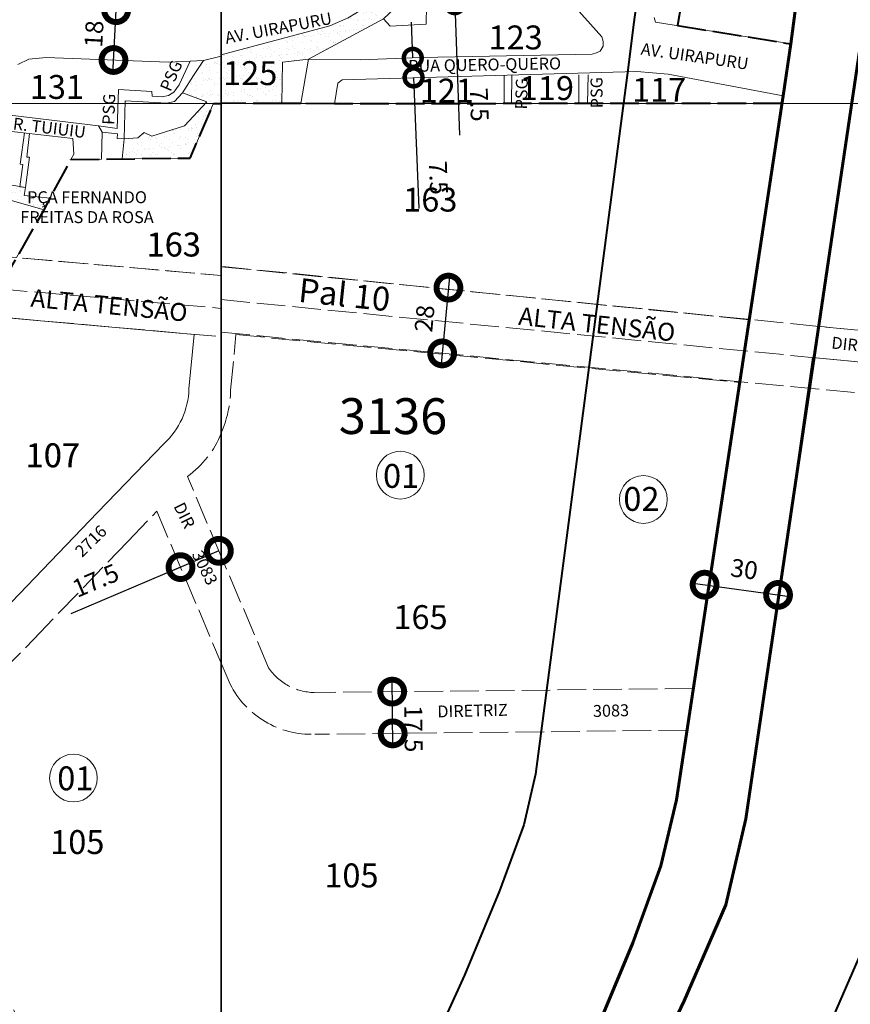
# Model space of a CAD drawing. Units: millimetres. Extents: x 178257 to 187934, y 1671485 to 1677054.
# Drawn here: x 185433 to 185782, y 1673337 to 1673750 of the extents above; entities that cross this region are included whole.
import ezdxf

# ---------------------------------------------------------------- set-up
doc = ezdxf.new("R2010")
doc.units = ezdxf.units.MM
doc.header["$XCLIPFRAME"] = 2
doc.linetypes.add('ACAD_ISO02W100', pattern=[15, 12, -3])
for name, color, linetype, lineweight in [('P-Area_verde', 3, 'Continuous', 20), ('P-Ceee', 40, 'ACAD_ISO02W100', 20), ('P-Cotas', 5, 'Continuous', 9), ('P-Ident_Area_Comp', 7, 'Continuous', 40), ('P-Ident_Area_Verde', 7, 'Continuous', 20), ('P-Ident_SUBUEU', 5, 'Continuous', 40), ('P-Ident_Trac_Viario', 7, 'Continuous', 20), ('P-Ident_UEU', 5, 'Continuous', 60), ('P-Lim_area_comp', 40, 'ACAD_ISO02W100', 40), ('P-Lim_SUBUEU', 5, 'Continuous', 40), ('P-Lim_trac_viario', 1, 'Continuous', 20), ('P-Lim_trac_viario_proj', 1, 'ACAD_ISO02W100', 20), ('P-Lim_UEU', 6, 'Continuous', 60), ('P-Malha', 7, 'Continuous', 9), ('P-Num_Quarteirão', 5, 'Continuous', 40), ('P-Texto_Geral', 5, 'Continuous', 20)]:
    doc.layers.add(name, color=color, linetype=linetype, lineweight=lineweight)
doc.layers.add('P-GAUSS_KRUEGER', color=3, linetype='Continuous')
doc.layers.add('P-Imagem_raster', color=251, linetype='Continuous')
doc.styles.add('SIMPLEX', font='simplex.shx')
doc.dimstyles.get("Standard").update_dxf_attribs({"dimtxt": 7.5, "dimasz": 20, "dimexe": 0.18, "dimexo": 0.0625, "dimgap": 5, "dimtad": 1, "dimdec": 0, "dimzin": 0, "dimdsep": 46, "dimtxsty": 'Standard', "dimblk": 'DOTSMALL', "dimcen": 0.09, "dimdle": 6, "dimse1": 1, "dimse2": 1, "dimadec": 0, "dimazin": 0, "dimtfac": 1, "dimtdec": 0, "dimtofl": 0, "dimtmove": 0, "dimatfit": 3, "dimldrblk": 'DOTSMALL', "dimfxl": 0, "dimtolj": 1, "dimtzin": 0, "dimarcsym": 0})
picture_1 = doc.add_image_def('image5.tif', size_in_pixel=(9992, 13435))
picture_2 = doc.add_image_def('image6.tif', size_in_pixel=(9600, 13488))

# ---------------------------------------------------------------- blocks, each defined once
blk = doc.blocks.new('_DotSmall')
at = {"layer": 'P-Texto_Geral', "color": 0, "const_width": 0.5}
blk.add_lwpolyline([(-0.0625, 0, 1), (0.0625, 0, 1)], format="xyb", close=True, dxfattribs=at)
blk = doc.blocks.new('*D300')
at = {"layer": 'Defpoints', "color": 0}
for p in [(185473.9, 1673754.31), (185473.92, 1673754.31), (185472.78, 1673733.4)]:
    blk.add_point(p, dxfattribs=at)
at = {"layer": 'P-Cotas', "color": 0, "lineweight": -2}
blk.add_line((185472.44, 1673727.41), (185474.23, 1673760.3), dxfattribs=at)
at = {"layer": 'P-Cotas', "color": 0, "lineweight": -2, "xscale": 20, "yscale": 20, "zscale": 20}
for p, rotation in [((185473.9, 1673754.31), 86.89059659541583), ((185472.77, 1673733.4), 266.8905965954158)]:
    blk.add_blockref('_DotSmall', p, dxfattribs=dict(at, rotation=rotation))
at = {"layer": 'P-Cotas', "color": 0, "insert": (185464.6, 1673744.33), "char_height": 7.5, "attachment_point": 5, "rotation": 86.8906}
blk.add_mtext('\\A1;18', dxfattribs=at)
blk = doc.blocks.new('*D271')
at = {"layer": 'Defpoints', "color": 0}
for p in [(185514.97, 1673532.37), (185498.86, 1673525.54), (185517.02, 1673527.54)]:
    blk.add_point(p, dxfattribs=at)
at = {"layer": 'P-Cotas', "color": 0, "lineweight": -2}
for p, q in [((185517.02, 1673527.54), (185495.38, 1673518.37)), ((185500.91, 1673520.71), (185454.87, 1673501.19))]:
    blk.add_line(p, q, dxfattribs=at)
at = {"layer": 'P-Cotas', "color": 0, "lineweight": -2, "xscale": 20, "yscale": 20, "zscale": 20}
for p, rotation in [((185517.02, 1673527.54), 22.978877149065), ((185500.91, 1673520.71), 202.978877149065)]:
    blk.add_blockref('_DotSmall', p, dxfattribs=dict(at, rotation=rotation))
at = {"layer": 'P-Cotas', "color": 0, "insert": (185465.27, 1673515.1), "char_height": 7.5, "attachment_point": 5, "rotation": 22.9789}
blk.add_mtext('\\A1;17.5', dxfattribs=at)
blk = doc.blocks.new('*D389')
at = {"layer": 'Defpoints', "color": 0}
for p in [(185721.13, 1673515.39), (185751.65, 1673509.05), (185751.94, 1673511.09)]:
    blk.add_point(p, dxfattribs=at)
at = {"layer": 'P-Cotas', "color": 0, "lineweight": -2}
blk.add_line((185714.9, 1673514.18), (185757.59, 1673508.22), dxfattribs=at)
at = {"layer": 'P-Cotas', "color": 0, "lineweight": -2, "xscale": 20, "yscale": 20, "zscale": 20}
for p, rotation in [((185720.84, 1673513.35), 172.0529244040275), ((185751.65, 1673509.05), 352.0529244040275)]:
    blk.add_blockref('_DotSmall', p, dxfattribs=dict(at, rotation=rotation))
at = {"layer": 'P-Cotas', "color": 0, "insert": (185737.46, 1673519.86), "char_height": 7.5, "attachment_point": 5, "rotation": 352.0529}
blk.add_mtext('\\A1;30', dxfattribs=at)
blk = doc.blocks.new('*D390')
at = {"layer": 'Defpoints', "color": 0}
for p in [(185579.35, 1673733.53), (185598.37, 1673734.3), (185579.68, 1673725.34)]:
    blk.add_point(p, dxfattribs=at)
at = {"layer": 'P-Cotas', "color": 0, "lineweight": -2}
for p, q in [((185598.37, 1673734.3), (185597.77, 1673749.28)), ((185598.7, 1673726.1), (185600.9, 1673671.14))]:
    blk.add_line(p, q, dxfattribs=at)
at = {"layer": 'P-Cotas', "color": 0, "lineweight": -2, "xscale": 15, "yscale": 15, "zscale": 15}
for p, rotation in [((185598.37, 1673734.3), 272.2935578009369), ((185598.7, 1673726.1), 92.29355780093697)]:
    blk.add_blockref('_DotSmall', p, dxfattribs=dict(at, rotation=rotation))
at = {"layer": 'P-Cotas', "color": 0, "insert": (185609.15, 1673683.98), "char_height": 7.5, "attachment_point": 5, "rotation": 272.2936}
blk.add_mtext('\\A1;7.5', dxfattribs=at)
blk = doc.blocks.new('*D392')
at = {"layer": 'Defpoints', "color": 0}
for p in [(185609.36, 1673764.45), (185615.7, 1673764.68), (185609.65, 1673756.58)]:
    blk.add_point(p, dxfattribs=at)
at = {"layer": 'P-Cotas', "color": 0, "lineweight": -2}
for p, q in [((185615.7, 1673764.68), (185615.15, 1673779.67)), ((185615.99, 1673756.82), (185618, 1673701.85))]:
    blk.add_line(p, q, dxfattribs=at)
at = {"layer": 'P-Cotas', "color": 0, "lineweight": -2, "xscale": 15, "yscale": 15, "zscale": 15}
for p, rotation in [((185615.7, 1673764.68), 272.0981520260331), ((185615.99, 1673756.82), 92.0981520260331)]:
    blk.add_blockref('_DotSmall', p, dxfattribs=dict(at, rotation=rotation))
at = {"layer": 'P-Cotas', "color": 0, "insert": (185626.29, 1673714.66), "char_height": 7.5, "attachment_point": 5, "rotation": 272.0982}
blk.add_mtext('\\A1;7.5', dxfattribs=at)
blk = doc.blocks.new('*D407')
at = {"layer": 'Defpoints', "color": 0}
for p in [(185721.13, 1673515.39), (185751.65, 1673509.05), (185751.94, 1673511.09)]:
    blk.add_point(p, dxfattribs=at)
at = {"layer": 'P-Cotas', "color": 0, "lineweight": -2}
blk.add_line((185714.9, 1673514.18), (185757.59, 1673508.22), dxfattribs=at)
at = {"layer": 'P-Cotas', "color": 0, "lineweight": -2, "xscale": 20, "yscale": 20, "zscale": 20}
for p, rotation in [((185720.84, 1673513.35), 172.0529244040275), ((185751.65, 1673509.05), 352.0529244040275)]:
    blk.add_blockref('_DotSmall', p, dxfattribs=dict(at, rotation=rotation))
at = {"layer": 'P-Cotas', "color": 0, "insert": (185737.46, 1673519.86), "char_height": 7.5, "attachment_point": 5, "rotation": 352.0529}
blk.add_mtext('\\A1;30', dxfattribs=at)
blk = doc.blocks.new('*D408')
at = {"layer": 'Defpoints', "color": 0}
for p in [(185613.33, 1673637.94), (185610.7, 1673610.36), (185610.7, 1673610.36)]:
    blk.add_point(p, dxfattribs=at)
at = {"layer": 'P-Cotas', "color": 0, "lineweight": -2}
blk.add_line((185613.9, 1673643.91), (185610.13, 1673604.38), dxfattribs=at)
at = {"layer": 'P-Cotas', "color": 0, "lineweight": -2, "xscale": 20, "yscale": 20, "zscale": 20}
for p, rotation in [((185613.33, 1673637.94), 84.55945096223275), ((185610.7, 1673610.36), 264.5594509622328)]:
    blk.add_blockref('_DotSmall', p, dxfattribs=dict(at, rotation=rotation))
at = {"layer": 'P-Cotas', "color": 0, "insert": (185603.3, 1673624.98), "char_height": 7.5, "attachment_point": 5, "rotation": 84.5595}
blk.add_mtext('\\A1;28', dxfattribs=at)
blk = doc.blocks.new('*D412')
at = {"layer": 'Defpoints', "color": 0}
for p in [(185579.14, 1673468.36), (185589.74, 1673468.49), (185579.34, 1673450.86)]:
    blk.add_point(p, dxfattribs=at)
at = {"layer": 'P-Cotas', "color": 0, "lineweight": -2}
blk.add_line((185590.01, 1673444.99), (185589.67, 1673474.49), dxfattribs=at)
at = {"layer": 'P-Cotas', "color": 0, "lineweight": -2, "xscale": 20, "yscale": 20, "zscale": 20}
for p, rotation in [((185589.74, 1673468.49), 90.66682212149068), ((185589.94, 1673450.99), 270.6668221214907)]:
    blk.add_blockref('_DotSmall', p, dxfattribs=dict(at, rotation=rotation))
at = {"layer": 'P-Cotas', "color": 0, "insert": (185598.67, 1673452.96), "char_height": 7.5, "attachment_point": 5, "rotation": 270.6668}
blk.add_mtext('\\A1;17.5', dxfattribs=at)

msp = doc.modelspace()

# ---------------------------------------------------------------- hatches: boundary and pattern name
at = {"layer": 'P-Area_verde', "lineweight": 9}
h = msp.add_hatch(dxfattribs=at)
h.set_pattern_fill('AR-SAND', color=256, scale=2.5, style=0)
h.set_pattern_definition([(37.5, (0, 0), (-0.157483395, 4.8170594225), [0, -3.8, 0, -4.25, 0, -4.0625]), (7.5, (0, 0), (4.424441763, 7.055365163), [0, -2.05, 0, -3.425, 0, -1.3125]), (327.5, (-3.075, 0), (7.785354654, 0.014147634), [0, -1.25, 0, -4.5, 0, -5.875]), (317.5, (-3.075, 0), (7.515316511, 2.194188912), [0, -0.625, 0, -2.95, 0, -3.375])])
h.paths.add_polyline_path([(185596.976, 1673761.041), (185594.957, 1673764.073), (185594.872, 1673771.727), (185600.385, 1673771.624), (185600.504, 1673775.995), (185594.731, 1673775.799), (185590.798, 1673767.296), (185586.937, 1673762.154), (185583.156, 1673757.949), (185577.743, 1673754.99), (185571.228, 1673751.113), (185563.602, 1673747.793), (185518, 1673735.526), (185518, 1673715.2), (185543.367, 1673715.2), (185543.674, 1673732.518), (185554.68, 1673733.707), (185586.07, 1673750.6)])
h = msp.add_hatch(dxfattribs=at)
h.set_pattern_fill('AR-SAND', color=256, scale=2.5, style=0)
h.set_pattern_definition([(37.5, (0, 0), (-0.157483395, 4.8170594225), [0, -3.8, 0, -4.25, 0, -4.0625]), (7.5, (0, 0), (4.424441763, 7.055365163), [0, -2.05, 0, -3.425, 0, -1.3125]), (327.5, (-3.075, 0), (7.785354654, 0.014147634), [0, -1.25, 0, -4.5, 0, -5.875]), (317.5, (-3.075, 0), (7.515316511, 2.194188912), [0, -0.625, 0, -2.95, 0, -3.375])])
h.paths.add_polyline_path([(185506.377, 1673726.891), (185501.754, 1673719.651), (185511.893, 1673715.924), (185511.233, 1673715.2), (185514.798, 1673715.2), (185514.815, 1673715.24), (185518, 1673715.2), (185518, 1673735.078), (185510.495, 1673733.125)])
h.paths.add_polyline_path([(185502.603, 1673705.723), (185488.817, 1673701.415), (185485.721, 1673702.963), (185482.957, 1673700.752), (185477.207, 1673700.31), (185476.402, 1673692.078), (185504.924, 1673692.28), (185514.798, 1673715.2), (185511.233, 1673715.2)])
h = msp.add_hatch(dxfattribs=at)
h.set_pattern_fill('AR-SAND', color=256, scale=2.503797, style=0)
h.set_pattern_definition([(37.5, (0, 0), (-0.157722564, 4.82437505), [0, -3.805771028, 0, -4.256454439, 0, -4.068669684]), (7.5, (0, 0), (4.431161125, 7.066080087), [0, -2.053113318, 0, -3.4302015186, 0, -1.314493283]), (327.5, (-3.0797, 0), (7.797178207, 0.01416912), [0, -1.251898364, 0, -4.506834112, 0, -5.883922313]), (317.5, (-3.08, 0), (7.52672996, 2.197521208), [0, -0.625949182, 0, -2.95448014, 0, -3.380125584])])
h.paths.add_polyline_path([(185443.683, 1673670.655), (185446.289, 1673675.534), (185435.299, 1673676.591), (185435.857, 1673679.854), (185433.547, 1673680.252), (185433.548, 1673680.267), (185424.27, 1673681.927), (185427.111, 1673680.665), (185428.887, 1673679.245), (185429.759, 1673676.392), (185429.481, 1673674.603)])

# ---------------------------------------------------------------- linework, layer by layer
at = {"layer": 'P-Area_verde'}
msp.add_lwpolyline([(185518, 1673735.526), (185563.602, 1673747.793), (185571.228, 1673751.113), (185577.743, 1673754.99), (185583.156, 1673757.949), (185586.937, 1673762.154), (185590.798, 1673767.296), (185594.731, 1673775.799), (185594.731, 1673775.799), (185594.731, 1673775.799), (185600.504, 1673775.995), (185600.385, 1673771.624), (185594.872, 1673771.727), (185594.957, 1673764.073), (185596.976, 1673761.041), (185596.976, 1673761.041), (185586.07, 1673750.6), (185554.68, 1673733.707), (185554.68, 1673733.707), (185554.68, 1673733.707), (185543.674, 1673732.518), (185543.367, 1673715.2), (185518, 1673715.2)], dxfattribs=at)
at = {"layer": 'P-Area_verde', "lineweight": 9}
for points in [[(185518, 1673715.2), (185514.815, 1673715.24), (185504.924, 1673692.28), (185476.4, 1673691.951), (185476.4, 1673691.951), (185477.207, 1673700.31), (185482.957, 1673700.752), (185485.721, 1673702.963), (185488.817, 1673701.415), (185502.603, 1673705.723), (185511.893, 1673715.924), (185501.754, 1673719.651), (185506.377, 1673726.891), (185510.495, 1673733.125), (185517.992, 1673735.076)], [(185424.27, 1673681.927), (185435.79, 1673679.866), (185435.299, 1673676.591), (185446.246, 1673675.453), (185443.663, 1673670.617), (185429.481, 1673674.603), (185429.755, 1673676.366), (185428.887, 1673679.245), (185427.111, 1673680.665), (185424.27, 1673681.927)]]:
    msp.add_lwpolyline(points, dxfattribs=at)
at = {"layer": 'P-Ceee'}
for p, q in [((185076.545, 1673681.43), (185518, 1673643.039)), ((185095.894, 1673666.251), (185518, 1673629.239)), ((185085.4, 1673655.795), (185518, 1673617.326))]:
    msp.add_line(p, q, dxfattribs=at)
at = {"layer": 'P-Ceee', "flags": 128}
for points in [[(185518, 1673646.696), (186712.44, 1673527.57), (187402.208, 1674170.878), (187554.274, 1674272.793)], [(185518, 1673632.896), (186720.895, 1673515.211), (187041.994, 1673500.525), (187922.414, 1673290.64), (187934, 1673290.692)], [(185518, 1673619.222), (186690.413, 1673507.559), (186462.23, 1673227.016), (186222.475, 1672973.46), (186240.979, 1672866.364)]]:
    msp.add_lwpolyline(points, dxfattribs=at)
at = {"layer": 'P-GAUSS_KRUEGER'}
msp.add_line((185518, 1671496), (185518, 1674270), dxfattribs=at)
msp.add_lwpolyline([(187934, 1674270), (185518, 1674270), (185518, 1671496), (187934, 1671496)], close=True, dxfattribs=at)
at = {"layer": 'P-Ident_SUBUEU', "lineweight": 9}
for centre, radius in [((185695.132, 1673549.09), 10.02), ((185455.963, 1673432.256), 10.015)]:
    msp.add_circle(centre, radius, dxfattribs=at)
at = {"layer": 'P-Ident_UEU', "lineweight": 9}
msp.add_circle((185593.146, 1673559.292), 10.02, dxfattribs=at)
at = {"layer": 'P-Lim_area_comp'}
msp.add_lwpolyline([(185783.299, 1673907.191), (185737.65, 1673916.045), (185725.637, 1673845.687), (185709.509, 1673747.849), (185757.06, 1673740.158), (185753.257, 1673715.2), (185565.5, 1673715.024), (185551.417, 1673715.2), (185543.367, 1673715.2), (185543.367, 1673715.2), (185518.001, 1673715.235)], dxfattribs=at)
at = {"layer": 'P-Lim_area_comp', "flags": 128}
msp.add_lwpolyline([(185378.099, 1673514.853), (185391.055, 1673591.991), (185409.696, 1673589.2), (185417.472, 1673624.347), (185424.858, 1673638.037), (185428.692, 1673644.375), (185443.663, 1673670.617), (185454.927, 1673691.704), (185504.924, 1673692.28), (185514.798, 1673715.2), (185518, 1673715.2), (185518, 1673715.2)], dxfattribs=at)
at = {"layer": 'P-Lim_SUBUEU'}
msp.add_lwpolyline([(185699.753, 1673812.96), (185691.181, 1673749.275), (185688.401, 1673727.098), (185649.918, 1673433.906), (185644.909, 1673412.641), (185634.833, 1673384.997), (185620.036, 1673349.522), (185605.085, 1673316.717), (185588.291, 1673287.277), (185576.142, 1673246.591), (185568.472, 1673206.885), (185566.351, 1673169.286), (185563.489, 1673137.834), (185560.008, 1673094.407), (185545.209, 1673032.527), (185531.121, 1672990.719), (185531.121, 1672990.719), (185531.121, 1672990.719), (185531.121, 1672990.719), (185531.121, 1672990.719), (185543.256, 1672948.823), (185554.569, 1672909.768)], dxfattribs=at)
at = {"layer": 'P-Lim_SUBUEU', "flags": 128}
for points in [[(185766.153, 1673809.569), (185757.06, 1673740.158), (185753.737, 1673718.372), (185753.737, 1673718.372), (185753.737, 1673718.372), (185753.737, 1673718.372), (185753.737, 1673718.372), (185709.014, 1673423.096), (185702.497, 1673395.43), (185690.736, 1673363.163), (185675.037, 1673325.525)], [(185787.602, 1673749.415), (185745.836, 1673467.399), (185738.16, 1673415.208), (185729.763, 1673379.089), (185712.277, 1673338.814), (185702.125, 1673317.685)], [(185786.97, 1673360.193), (185766.856, 1673313.866), (185758.549, 1673296.576), (185753.029, 1673276.479), (185734.727, 1673239.344), (185721.636, 1673192.412), (185721.134, 1673184.466), (185714.345, 1673107.754), (185710.203, 1673066.353), (185705.547, 1673047.319), (185682.435, 1672970.413), (185664.021, 1672926.248), (185646.756, 1672892.036), (185634.719, 1672870.685), (185625.299, 1672852.631), (185594.241, 1672805.169), (185588.953, 1672797.088), (185571.006, 1672769.661)]]:
    msp.add_lwpolyline(points, dxfattribs=at)
at = {"layer": 'P-Lim_trac_viario'}
msp.add_line((185510.495, 1673733.125), (185517.992, 1673735.076), dxfattribs=at)
for points in [[(185766.153, 1673809.569), (185757.06, 1673740.158), (185700.22, 1673749.272), (185700.22, 1673749.272), (185700.22, 1673749.272), (185700.22, 1673749.272), (185699.679, 1673751.278)], [(185504.988, 1673732.915), (185504.988, 1673732.915), (185504.988, 1673732.915), (185504.988, 1673732.915), (185495.673, 1673732.521), (185444.499, 1673734.488), (185437.313, 1673733.731), (185432.621, 1673731.532)], [(185466.482, 1673705.836), (185474.332, 1673704.731), (185474.885, 1673721.088), (185488.921, 1673720.24), (185489.046, 1673718.204), (185493.202, 1673718.018), (185495.858, 1673718.506), (185498.165, 1673719.908), (185500.375, 1673722.962), (185504.957, 1673732.946), (185510.495, 1673733.125), (185506.377, 1673726.891), (185501.754, 1673719.651), (185498.437, 1673716.004), (185495.12, 1673715.23), (185477.65, 1673716.336), (185477.207, 1673700.31), (185477.207, 1673700.31), (185477.207, 1673700.31), (185477.207, 1673700.31), (185474.363, 1673700.441), (185474.443, 1673702.41), (185468.03, 1673703.078)], [(185739.513, 1673624.459), (185753.737, 1673718.372), (185753.737, 1673718.372), (185753.737, 1673718.372), (185753.737, 1673718.372), (185753.737, 1673718.372), (185753.737, 1673718.372), (185705.51, 1673727.512), (185692.331, 1673728.538), (185568.741, 1673725.026), (185568.741, 1673725.026), (185566.886, 1673723.661), (185565.5, 1673715.024), (185565.5, 1673715.024), (185566.886, 1673723.661), (185566.886, 1673723.661), (185566.886, 1673723.661)], [(185416.491, 1673711.746), (185466.482, 1673705.836), (185468.03, 1673703.073), (185467.788, 1673691.852), (185454.927, 1673691.704), (185454.927, 1673691.704), (185456.072, 1673693.857), (185455.74, 1673700.507), (185401.761, 1673706.665)], [(185437.512, 1673702.586), (185436.355, 1673692.712), (185437.53, 1673692.587), (185435.79, 1673679.866), (185433.525, 1673680.271), (185434.742, 1673689.643), (185433.626, 1673689.722), (185435.424, 1673702.825)], [(185432.034, 1673650.515), (185438.251, 1673661.325)], [(185398.085, 1673627.99), (185506.599, 1673618.34)], [(185716.089, 1673469.807), (185735.529, 1673598.158)], [(185667.21, 1673308.352), (185675.037, 1673325.525), (185675.037, 1673325.525), (185690.736, 1673363.163), (185702.497, 1673395.43), (185709.014, 1673423.096), (185713.442, 1673452.331)]]:
    msp.add_lwpolyline(points, dxfattribs=at)
at = {"layer": 'P-Lim_trac_viario', "flags": 128}
for points in [[(185664.606, 1673757.81), (185677.686, 1673743.131), (185677.686, 1673743.131), (185677.686, 1673743.131), (185678.265, 1673741.219), (185678.309, 1673739.174), (185677.063, 1673737.129), (185677.063, 1673737.129), (185675.416, 1673736.373), (185673.618, 1673735.9), (185673.618, 1673735.9), (185601.711, 1673734.43), (185601.711, 1673734.43), (185576.512, 1673733.421), (185554.68, 1673733.707), (185554.68, 1673733.707), (185554.68, 1673733.707), (185551.417, 1673715.2), (185565.5, 1673715.024)], [(185586.07, 1673750.6), (185588.91, 1673747.536), (185603.933, 1673748.454), (185604.062, 1673756.316)], [(185518, 1673735.526), (185563.602, 1673747.793), (185563.602, 1673747.793), (185563.602, 1673747.793), (185571.228, 1673751.113)], [(185787.602, 1673749.415), (185787.602, 1673749.415), (185787.602, 1673749.415), (185787.602, 1673749.415), (185787.602, 1673749.415), (185768.693, 1673621.737)], [(185766.097, 1673608.624), (185745.836, 1673467.399), (185745.836, 1673467.399), (185738.16, 1673415.208), (185729.763, 1673379.089), (185712.277, 1673338.814), (185702.125, 1673317.685), (185703.736, 1673315.167), (185860.848, 1673343.924), (185860.848, 1673343.924), (185860.848, 1673343.924), (185860.848, 1673343.924), (185849.44, 1673600.47)]]:
    msp.add_lwpolyline(points, dxfattribs=at)
at = {"layer": 'P-Lim_trac_viario'}
msp.add_lwpolyline([(185506.599, 1673618.34), (185504.45, 1673595.466, -0.2023833), (185493.959, 1673572.471), (185466.138, 1673543.594), (185426.635, 1673502.588)], format="xyb", dxfattribs=at)
at = {"layer": 'P-Lim_trac_viario_proj'}
for p, q in [((185636.666, 1673726.957), (185636.748, 1673715.137)), ((185639.987, 1673727.051), (185639.837, 1673715.142)), ((185668.009, 1673715.186), (185668.085, 1673727.849)), ((185671.708, 1673715.192), (185671.94, 1673727.959)), ((185739.513, 1673624.459), (185518, 1673646.875)), ((185849.431, 1673613.642), (185768.693, 1673621.737))]:
    msp.add_line(p, q, dxfattribs=at)
for points in [[(185419.717, 1673651.586), (185518, 1673643.039)], [(185766.097, 1673608.624), (185849.44, 1673600.47)], [(185463.731, 1673270.383), (185453.956, 1673292.804), (185447.999, 1673304.041), (185441.875, 1673315.087), (185436.608, 1673324.588), (185426.461, 1673342.892), (185426.461, 1673342.892), (185418.041, 1673356.434), (185409.354, 1673368.894), (185397.547, 1673385.828), (185385.864, 1673402.584), (185376.22, 1673416.417), (185368.182, 1673426.849), (185368.182, 1673426.849), (185396.202, 1673450.072), (185425.302, 1673476.208), (185439.19, 1673490.397), (185478.746, 1673531.457), (185490.962, 1673544.159), (185518, 1673480.396)]]:
    msp.add_lwpolyline(points, dxfattribs=at)
for points in [[(185518, 1673576.888, 0.0933091), (185521.942, 1673594.964), (185524.157, 1673618.222), (185735.529, 1673598.158)], [(185518, 1673525.223), (185503.79, 1673558.735, 0.1451984), (185518, 1673576.888)], [(185716.089, 1673469.807), (185557.031, 1673468.106, -0.2408431), (185537.831, 1673478.456), (185518, 1673525.223)], [(185713.442, 1673452.331), (185557.235, 1673450.608, -0.2915321), (185521.72, 1673471.624), (185518, 1673480.396)]]:
    msp.add_lwpolyline(points, format="xyb", dxfattribs=at)
at = {"layer": 'P-Lim_UEU', "flags": 128}
for points in [[(185766.153, 1673809.569), (185757.06, 1673740.158), (185753.737, 1673718.372), (185753.737, 1673718.372), (185753.737, 1673718.372), (185753.737, 1673718.372), (185753.737, 1673718.372), (185709.014, 1673423.096), (185702.497, 1673395.43), (185690.736, 1673363.163), (185675.037, 1673325.525)], [(185787.602, 1673749.415), (185745.836, 1673467.399), (185738.16, 1673415.208), (185729.763, 1673379.089), (185712.277, 1673338.814), (185702.125, 1673317.685)]]:
    msp.add_lwpolyline(points, dxfattribs=at)
at = {"layer": 'P-Malha'}
for p, q in [((185518, 1673715.2), (183105, 1673715.2)), ((187934, 1673715.2), (185518, 1673715.2))]:
    msp.add_line(p, q, dxfattribs=at)

# ---------------------------------------------------------------- texts
at = {"layer": 'P-Ident_Area_Comp', "linetype": 'Continuous', "lineweight": 20, "style": 'SIMPLEX'}
msp.add_text('ALTA TENSÃO', height=7.51464, rotation=353.82958, dxfattribs=at).set_placement((185642.446, 1673622.385))
at = {"layer": 'P-Ident_Area_Comp', "lineweight": 20, "insert": (185551.109, 1673641.99), "char_height": 10.0195, "width": 126.63028, "attachment_point": 1, "rotation": 353.93224, "style": 'SIMPLEX'}
msp.add_mtext('Pal 10', dxfattribs=at)
at = {"layer": 'P-Ident_Area_Verde', "insert": (185461.653, 1673678.356), "char_height": 5.00759, "width": 73.95604, "attachment_point": 2}
msp.add_mtext('{\\Fsimplex.shx;PÇA FERNANDO FREITAS DA ROSA}', dxfattribs=at)
at = {"layer": 'P-Ident_SUBUEU', "style": 'SIMPLEX'}
msp.add_text('02', height=10.0195, rotation=359.93224, dxfattribs=at).set_placement((185686.725, 1673544.319))
at = {"layer": 'P-Ident_SUBUEU', "insert": (185449.168, 1673437.135), "char_height": 10.0152, "width": 14.88958, "attachment_point": 1, "style": 'SIMPLEX'}
msp.add_mtext('01', dxfattribs=at)
at = {"layer": 'P-Ident_Trac_Viario', "style": 'SIMPLEX'}
for s, height, rotation, p in [('AV. UIRAPURU', 5.00976, 10.69103, (185520.107, 1673740.15)), ('AV. UIRAPURU', 5.00976, 351.92876, (185693.838, 1673735.682)), ('PSG', 5.0076, 66.68631, (185496.687, 1673719.813)), ('RUA QUERO-QUERO', 5.00976, 0.99045, (185596.459, 1673728.387)), ('PSG', 5.0098, 88.35404, (185646.303, 1673712.603)), ('PSG', 5.0098, 90.58309, (185678.092, 1673713.165)), ('PSG', 5.0076, 87.95138, (185473.094, 1673706.116)), ('R. TUIUIU', 5.0076, 353.08784, (185430.389, 1673704.314)), ('DIR.     2732', 5.00976, 353.81037, (185773.849, 1673612.44)), ('DIRETRIZ', 5, 1.46693, (185608.738, 1673457.642)), ('3083', 5, 1.46693, (185674.042, 1673457.841))]:
    msp.add_text(s, height=height, rotation=rotation, dxfattribs=at).set_placement(p)
at = {"layer": 'P-Ident_Trac_Viario'}
for s, rotation, p in [('DIR', 296.52191, (185497.847, 1673546.244)), ('2716', 44.61754, (185459.636, 1673524.559)), ('3083', 296.52191, (185505.471, 1673526.148))]:
    msp.add_text(s, height=5, rotation=rotation, dxfattribs=at).set_placement(p)
at = {"layer": 'P-Ident_UEU', "style": 'SIMPLEX'}
for s, height, p in [('3136', 15.0293, (185567.32, 1673576.56)), ('01', 10.0195, (185585.894, 1673553.966))]:
    msp.add_text(s, height=height, rotation=359.93224, dxfattribs=at).set_placement(p)
at = {"layer": 'P-Num_Quarteirão', "style": 'SIMPLEX'}
for s, p in [('123', (185630.145, 1673737.866)), ('165', (185590.233, 1673494.753))]:
    msp.add_text(s, height=10.0195, rotation=359.93224, dxfattribs=at).set_placement(p)
at = {"layer": 'P-Num_Quarteirão', "char_height": 10.0152, "width": 14.8896, "attachment_point": 1, "style": 'SIMPLEX'}
for s, insert in [('125', (185518.773, 1673732.901)), ('131', (185437.672, 1673727.099)), ('119', (185643.271, 1673726.634)), ('121', (185601.272, 1673725.571)), ('117', (185690.405, 1673725.916)), ('163', (185594.353, 1673679.842)), ('163', (185486.646, 1673661.047)), ('163', (185486.754, 1673660.987)), ('107', (185435.896, 1673572.647)), ('107', (185436.004, 1673572.587)), ('105', (185446.212, 1673410.414)), ('105', (185561.258, 1673396.425))]:
    msp.add_mtext(s, dxfattribs=dict(at, insert=insert))
at = {"layer": 'P-Texto_Geral', "insert": (185471.325, 1673634.276), "char_height": 7.51139, "width": 78.35886, "attachment_point": 2, "rotation": 354.50655, "style": 'SIMPLEX'}
msp.add_mtext('ALTA TENSÃO', dxfattribs=at)

# ---------------------------------------------------------------- dimensions: what is measured, and where the dimension line sits
at = {"layer": 'P-Cotas'}
for base, p1, p2, angle, picture, middle in [((185615.699, 1673764.678), (185609.652, 1673756.584), (185609.364, 1673764.445), 92.09815, '*D392', (185617.543, 1673714.344)), ((185598.374, 1673734.296), (185579.68, 1673725.337), (185579.351, 1673733.534), 92.29356, '*D390', (185600.403, 1673683.633))]:
    dim = msp.add_linear_dim(base=base, p1=p1, p2=p2, angle=angle, text='7.5', dimstyle='Standard', override={"dimasz": 15, "dimatfit": 3}, dxfattribs=at)
    dim.commit()
    dim.dimension.update_dxf_attribs({"geometry": picture, "text_midpoint": middle, "dimtype": 161})
for p1, p2, distance, text, picture, middle in [((185472.78, 1673733.401), (185473.916, 1673754.313), 0.012, '18', '*D300', (185464.599, 1673744.332)), ((185613.328, 1673637.937), (185610.701, 1673610.357), 0, '28', '*D408', (185603.304, 1673624.976)), ((185721.129, 1673515.395), (185751.935, 1673511.094), -2.066, '30', '*D389', (185737.456, 1673519.864)), ((185721.129, 1673515.395), (185751.935, 1673511.094), -2.066, '30', '*D407', (185737.456, 1673519.864))]:
    dim = msp.add_aligned_dim(p1=p1, p2=p2, distance=distance, text=text, dimstyle='Standard', dxfattribs=at)
    dim.commit()
    dim.dimension.update_dxf_attribs({"geometry": picture, "text_midpoint": middle})
for base, p1, p2, angle, picture, middle in [((185517.017, 1673527.541), (185498.857, 1673525.54), (185514.968, 1673532.372), 22.97888, '*D271', (185468.683, 1673507.045)), ((185589.737, 1673468.487), (185579.34, 1673450.865), (185579.137, 1673468.364), 90.66682, '*D412', (185589.919, 1673452.855))]:
    dim = msp.add_linear_dim(base=base, p1=p1, p2=p2, angle=angle, text='17.5', dimstyle='Standard', dxfattribs=at)
    dim.commit()
    dim.dimension.update_dxf_attribs({"geometry": picture, "text_midpoint": middle, "dimtype": 161})

# ---------------------------------------------------------------- referenced raster images: frames only (the image files are external)
at = {"layer": 'P-Imagem_raster'}
image = msp.add_image(picture_1, insert=(182687.005, 1670354.788), size_in_units=(3203.356, 4307.155), rotation=-0.069656, dxfattribs=at)
image.set_boundary_path([(1288.475, 1220.4846), (8815.168, 1211.334), (8825.687, 9864.0676), (1298.9945, 9873.218), (1288.475, 1220.4846)])
image = msp.add_image(picture_2, insert=(185066.033, 1670352.367), size_in_units=(3061.248, 4301.053), rotation=-0.067757, dxfattribs=at)
image.set_boundary_path([(1402.3294, 1200.228), (8978.8424, 1191.2685), (8989.13, 9890.46), (1412.617, 9899.42), (1402.3294, 1200.228)])

doc.saveas('drawing.dxf')
